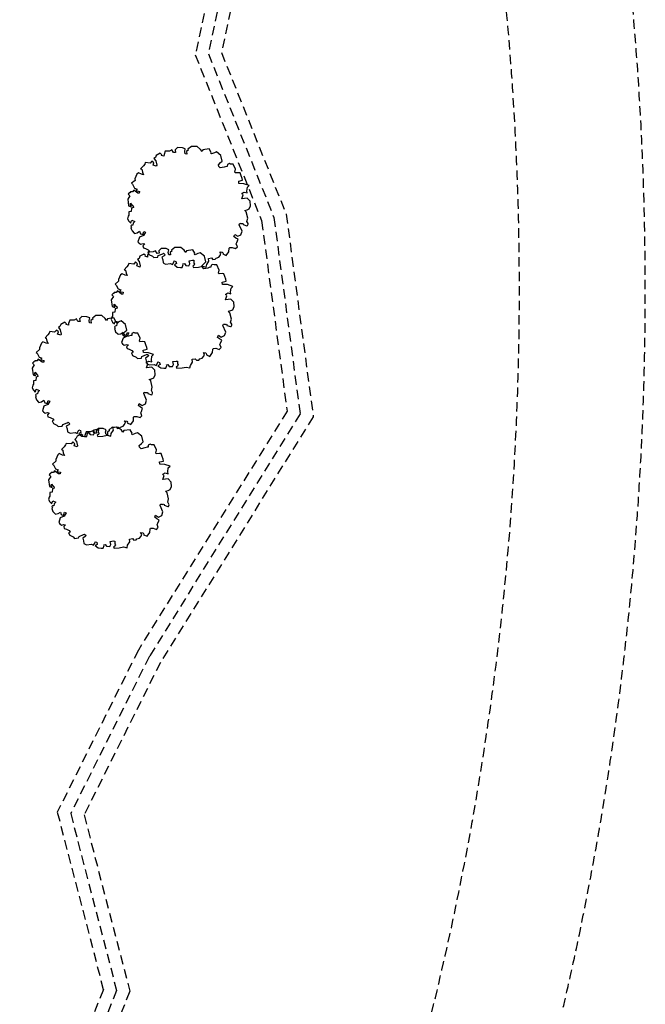
# Model space of a CAD drawing. Extents: x 59330 to 430945, y -229317 to 73698.
# Drawn here: x 142108 to 144590, y 54841 to 58749 of the extents above; entities that cross this region are included whole.
import ezdxf

# ---------------------------------------------------------------- set-up
doc = ezdxf.new("R2010")
doc.units = 0
doc.header["$LTSCALE"] = 50
doc.header["$MEASUREMENT"] = 0
doc.linetypes.add('HID', pattern=[2.3, 1.5, -0.8])
doc.linetypes.add('HIDDEN', pattern=[2, 1, -1])
doc.layers.add('전시', color=8, linetype='HIDDEN')

# ---------------------------------------------------------------- blocks, each defined once
blk = doc.blocks.new('전시1')
at = {"layer": '전시', "linetype": 'HID', "ltscale": 0.5}
for points in [[(-2219, -9433.8), (-2234.8, -9494.1), (-2212.1, -10518.7), (-2317.5, -11045.3), (-2214.3, -11406.1), (-2369.3, -11870.7), (-2236.4, -12800.1), (-1980.3, -13337.8), (-2136, -14064.2), (-1872.5, -14722.6), (-1771.7, -15478.8), (-2361.8, -16427.7), (-2683.4, -17070.7), (-2500.7, -17775), (-2911.9, -18802.5), (-3046.6, -19287.5), (-2916.3, -19704.2), (-3066.4, -20304.1), (-3590.8, -20959.4), (-3590.8, -22239.1), (-3329, -22304.2)], [(-2184.6, -9500), (-2184.6, -9500), (-2162, -10523.1), (-2266.1, -11043.2), (-2162, -11407.3), (-2318.1, -11875.4), (-2188, -12785.5), (-1927.9, -13331.6), (-2084, -14059.7), (-1823.8, -14709.8), (-1719.8, -15490), (-2318.1, -16452.1), (-2630.3, -17076.3), (-2448.2, -17778.4), (-2864.4, -18818.5), (-2994.5, -19286.6), (-2864.4, -19702.7), (-3020.5, -20326.8), (-3540.8, -20976.9), (-3540.8, -22200), (-3295.9, -22260.8)], [(-2132.4, -9602.6), (-2111.9, -10527.5), (-2214.7, -11041.1), (-2109.7, -11408.4), (-2266.9, -11880), (-2139.6, -12770.9), (-1875.4, -13325.5), (-2031.9, -14055.3), (-1775.1, -14697.1), (-1667.8, -15501.1), (-2274.4, -16476.6), (-2577.2, -17081.8), (-2395.7, -17781.7), (-2817, -18834.6), (-2942.4, -19285.8), (-2812.5, -19701.2), (-2974.6, -20349.5), (-3490.8, -20994.5), (-3490.8, -22160.9), (-3263.1, -22217.5)], [(-2366.9, -14598.3), (-2370.2, -14601.9), (-2366.8, -14604.6), (-2357.4, -14606.4), (-2358.6, -14613.7), (-2364.3, -14613.4), (-2380.1, -14601.5), (-2384.5, -14607.8), (-2393.1, -14607.8), (-2395.3, -14611.9), (-2398.4, -14612.3), (-2398.9, -14613.7), (-2402.3, -14617.1), (-2395.8, -14623.4), (-2404.1, -14636.8), (-2400.5, -14663.2), (-2390.5, -14667.5), (-2393.4, -14659.4), (-2392.7, -14653.5), (-2385.7, -14662.1), (-2382.6, -14663.3), (-2381.3, -14670), (-2388.7, -14672.6), (-2389.8, -14685.8), (-2399, -14687.3), (-2399.5, -14701.2), (-2401.6, -14705.1), (-2404.4, -14715), (-2399.2, -14724.7), (-2391.8, -14732.2), (-2389.8, -14726.5), (-2387.8, -14720.9), (-2375.1, -14725.4), (-2381.8, -14732.4), (-2383, -14739.9), (-2389, -14740.8), (-2391.5, -14743.2), (-2389, -14748.7), (-2391.3, -14751.2), (-2389.7, -14754.8), (-2386.9, -14762.9), (-2378.5, -14772), (-2377.5, -14773.1), (-2366.7, -14770.8), (-2357.3, -14764.7), (-2353.6, -14774.7), (-2344.6, -14777.8), (-2340.4, -14765.9), (-2334, -14768.1), (-2341.6, -14781.2), (-2357.6, -14788), (-2363.4, -14806.3), (-2359.2, -14811.1), (-2353.2, -14816.3), (-2342.8, -14813.6), (-2336.2, -14815.1), (-2343.9, -14822.6), (-2341.5, -14829.8), (-2333.2, -14832.7), (-2322.7, -14838), (-2317.7, -14844.3), (-2324.4, -14846.8), (-2319.5, -14857.2), (-2305.9, -14863.5), (-2300.7, -14869.2), (-2284.8, -14867.7), (-2282.9, -14861.4), (-2265.1, -14853.8), (-2261.3, -14852.2), (-2255.4, -14857.9), (-2259.3, -14861.9), (-2268.7, -14868), (-2265.2, -14878.6), (-2263.7, -14890.1), (-2253.8, -14895.2), (-2234.2, -14892.7), (-2225.6, -14896.6), (-2221.1, -14887.9), (-2219.2, -14882.4), (-2212.7, -14884.7), (-2210.7, -14893.2), (-2218.9, -14898.1), (-2207.6, -14906.9), (-2195.1, -14908.2), (-2187.9, -14908.2), (-2184, -14897.2), (-2185.3, -14894.4), (-2179.1, -14893.3), (-2173.8, -14900.7), (-2161.2, -14901.4), (-2156.8, -14893.5), (-2159.8, -14881.5), (-2147, -14879.7), (-2141.1, -14880), (-2141.7, -14891), (-2138.7, -14895.1), (-2142, -14900.3), (-2146.1, -14903.5), (-2143.5, -14908.4), (-2123.4, -14906.8), (-2107, -14903.2), (-2092.6, -14906.8), (-2090.5, -14896.6), (-2081.8, -14883.6), (-2083.6, -14872.5), (-2071.1, -14870.4), (-2066, -14876.2), (-2057.1, -14875.5), (-2053.4, -14871.3), (-2043, -14867.9), (-2037.3, -14860.4), (-2034.4, -14852.1), (-2038.7, -14845.8), (-2029.2, -14847.5), (-2025.8, -14852), (-2026.8, -14854.8), (-2013.2, -14861.1), (-2002.2, -14846.2), (-2001.5, -14832.4), (-1999, -14829.3), (-1988.9, -14829), (-1976.2, -14833.4), (-1968.6, -14826.2), (-1973.5, -14814), (-1970.3, -14808.9), (-1965.9, -14796.4), (-1974.3, -14791.9), (-1982.2, -14785.8), (-1979.2, -14777.3), (-1967.6, -14784.8), (-1955.1, -14778.3), (-1950.2, -14764.3), (-1961.3, -14738.5), (-1959.3, -14732.8), (-1956.6, -14733.8), (-1953.7, -14733.3), (-1951.2, -14734.2), (-1948, -14733.8), (-1945.5, -14734.6), (-1945.2, -14737.8), (-1931.1, -14742.8), (-1928.1, -14742.3), (-1926.1, -14736.7), (-1926.4, -14733.5), (-1930.9, -14725.6), (-1927.7, -14712.7), (-1933.4, -14688), (-1939.7, -14681.8), (-1930.1, -14679), (-1921.8, -14675.6), (-1916.1, -14663.5), (-1917.7, -14645.7), (-1929.9, -14633.6), (-1951.1, -14636.2), (-1945.4, -14620.2), (-1947.5, -14618), (-1950, -14617.1), (-1950.2, -14613.9), (-1941.4, -14609.1), (-1929.7, -14612.6), (-1930.7, -14605.1), (-1929, -14589.7), (-1922.1, -14583.1), (-1942.6, -14575.9), (-1962.4, -14575), (-1963.6, -14566), (-1948.3, -14562.3), (-1949.6, -14554.6), (-1953.1, -14544.4), (-1957.6, -14533), (-1964.5, -14532.1), (-1976.5, -14533.3), (-1978.3, -14530.2), (-1975.6, -14518.7), (-1976.3, -14518.5), (-1985.6, -14497.9), (-1995.5, -14497.7), (-2000.6, -14495.9), (-2008.2, -14499.3), (-2008.8, -14507), (-2012.5, -14507.2), (-2021.5, -14510.4), (-2036.7, -14513.4), (-2042.8, -14507.4), (-2044, -14500.8), (-2035.3, -14492.1), (-2028.7, -14485.9), (-2033.9, -14463.8), (-2051.3, -14449.7), (-2060.2, -14452.7), (-2071.7, -14457.8), (-2073.6, -14454.3), (-2072.6, -14451.6), (-2080.2, -14438), (-2105.9, -14441.4), (-2109, -14448.2), (-2114.5, -14439.9), (-2128, -14428.8), (-2151.4, -14428.4), (-2165.3, -14439.1), (-2162.7, -14441.7), (-2170.8, -14448.2), (-2169.8, -14458), (-2176.1, -14457.3), (-2177.9, -14448), (-2175.7, -14437.9), (-2187, -14433.1), (-2206.8, -14432.5), (-2215.9, -14441.7), (-2213.8, -14451.5), (-2222.7, -14452.3), (-2228.8, -14441.8), (-2237.7, -14446.5), (-2255, -14446.7), (-2259.9, -14460.5), (-2260.6, -14466.6), (-2269.6, -14463.5), (-2268.6, -14460.7), (-2275.2, -14455.1), (-2291.1, -14463.7), (-2294.1, -14472.1), (-2299.9, -14476.2), (-2293, -14485), (-2289, -14502), (-2290.5, -14506.2), (-2303.1, -14501.7), (-2300.2, -14493.4), (-2307.7, -14486.1), (-2315, -14494.5), (-2334.3, -14492.2), (-2336.6, -14498.6), (-2341.9, -14505.3), (-2353.1, -14516.9), (-2348.1, -14518.7), (-2345.8, -14530.6), (-2341.1, -14540), (-2349.3, -14538.6), (-2361.7, -14532.7), (-2367.7, -14537.7), (-2375.5, -14556), (-2375, -14562.6), (-2388.3, -14574.4), (-2384.7, -14578), (-2377, -14593.2), (-2365.8, -14597.1), (-2368, -14599.4), (-2370.2, -14601.9)], [(-2431.8, -14998.6), (-2435.2, -15002.3), (-2431.8, -15005), (-2422.3, -15006.8), (-2423.5, -15014.1), (-2429.2, -15013.8), (-2445.1, -15001.8), (-2449.4, -15008.2), (-2458.1, -15008.2), (-2460.2, -15012.2), (-2463.4, -15012.7), (-2463.9, -15014), (-2467.2, -15017.5), (-2460.8, -15023.8), (-2469, -15037.2), (-2465.5, -15063.6), (-2455.5, -15067.9), (-2458.3, -15059.8), (-2457.6, -15053.9), (-2450.6, -15062.5), (-2447.6, -15063.7), (-2446.3, -15070.3), (-2453.7, -15072.9), (-2454.8, -15086.2), (-2464, -15087.6), (-2464.5, -15101.6), (-2466.5, -15105.4), (-2469.3, -15115.4), (-2464.1, -15125.1), (-2456.7, -15132.5), (-2454.7, -15126.9), (-2452.7, -15121.3), (-2440.1, -15125.7), (-2446.8, -15132.8), (-2448, -15140.2), (-2454, -15141.2), (-2456.4, -15143.6), (-2453.9, -15149.1), (-2456.2, -15151.5), (-2454.7, -15155.2), (-2451.8, -15163.3), (-2443.5, -15172.3), (-2442.5, -15173.5), (-2431.6, -15171.2), (-2422.2, -15165.1), (-2418.5, -15175), (-2409.6, -15178.2), (-2405.4, -15166.2), (-2398.9, -15168.5), (-2406.6, -15181.6), (-2422.5, -15188.4), (-2428.3, -15206.7), (-2424.2, -15211.5), (-2418.2, -15216.6), (-2407.8, -15214), (-2401.2, -15215.5), (-2408.9, -15223), (-2406.5, -15230.2), (-2398.2, -15233.1), (-2387.7, -15238.3), (-2382.7, -15244.7), (-2389.4, -15247.2), (-2384.4, -15257.5), (-2370.8, -15263.9), (-2365.7, -15269.5), (-2349.7, -15268.1), (-2347.9, -15261.8), (-2330, -15254.1), (-2326.3, -15252.5), (-2320.4, -15258.3), (-2324.3, -15262.3), (-2333.6, -15268.4), (-2330.2, -15279), (-2328.6, -15290.5), (-2318.7, -15295.5), (-2299.2, -15293), (-2290.5, -15297), (-2286, -15288.3), (-2284.1, -15282.8), (-2277.7, -15285.1), (-2275.7, -15293.6), (-2283.8, -15298.4), (-2272.6, -15307.2), (-2260.1, -15308.6), (-2252.9, -15308.6), (-2249, -15297.5), (-2250.2, -15294.8), (-2244.1, -15293.7), (-2238.8, -15301.1), (-2226.2, -15301.7), (-2221.8, -15293.9), (-2224.8, -15281.9), (-2212, -15280.1), (-2206.1, -15280.3), (-2206.6, -15291.4), (-2203.7, -15295.5), (-2206.9, -15300.7), (-2211.1, -15303.9), (-2208.4, -15308.8), (-2188.4, -15307.2), (-2172, -15303.6), (-2157.6, -15307.1), (-2155.4, -15297), (-2146.8, -15284), (-2148.6, -15272.8), (-2136.1, -15270.7), (-2130.9, -15276.6), (-2122, -15275.8), (-2118.3, -15271.6), (-2107.9, -15268.2), (-2102.3, -15260.8), (-2099.3, -15252.4), (-2103.6, -15246.2), (-2094.2, -15247.9), (-2090.8, -15252.4), (-2091.7, -15255.1), (-2078.2, -15261.4), (-2067.1, -15246.5), (-2066.5, -15232.7), (-2064, -15229.7), (-2053.8, -15229.3), (-2041.1, -15233.8), (-2033.5, -15226.6), (-2038.5, -15214.4), (-2035.3, -15209.3), (-2030.9, -15196.7), (-2039.3, -15192.2), (-2047.2, -15186.2), (-2044.2, -15177.6), (-2032.5, -15185.2), (-2020.1, -15178.7), (-2015.1, -15164.7), (-2026.3, -15138.8), (-2024.3, -15133.2), (-2021.6, -15134.1), (-2018.6, -15133.7), (-2016.1, -15134.5), (-2013, -15134.1), (-2010.5, -15135), (-2010.2, -15138.2), (-1996.1, -15143.2), (-1993.1, -15142.7), (-1991.1, -15137), (-1991.4, -15133.9), (-1995.8, -15126), (-1992.7, -15113.1), (-1998.3, -15088.4), (-2004.6, -15082.1), (-1995, -15079.4), (-1986.8, -15076), (-1981, -15063.9), (-1982.7, -15046.1), (-1994.8, -15033.9), (-2016, -15036.5), (-2010.4, -15020.6), (-2012.4, -15018.3), (-2014.9, -15017.4), (-2015.2, -15014.3), (-2006.4, -15009.5), (-1994.6, -15012.9), (-1995.6, -15005.4), (-1994, -14990.1), (-1987.1, -14983.5), (-2007.6, -14976.3), (-2027.4, -14975.4), (-2028.6, -14966.3), (-2013.3, -14962.7), (-2014.5, -14955), (-2018, -14944.7), (-2022.5, -14933.3), (-2029.4, -14932.4), (-2041.4, -14933.7), (-2043.3, -14930.6), (-2040.6, -14919.1), (-2041.2, -14918.8), (-2050.5, -14898.3), (-2060.5, -14898), (-2065.6, -14896.2), (-2073.2, -14899.7), (-2073.8, -14907.3), (-2077.5, -14907.6), (-2086.4, -14910.8), (-2101.6, -14913.8), (-2107.8, -14907.8), (-2109, -14901.2), (-2100.3, -14892.5), (-2093.7, -14886.3), (-2098.9, -14864.1), (-2116.2, -14850.1), (-2125.1, -14853.1), (-2136.7, -14858.2), (-2138.5, -14854.7), (-2137.6, -14852), (-2145.1, -14838.4), (-2170.8, -14841.8), (-2173.9, -14848.6), (-2179.5, -14840.2), (-2192.9, -14829.1), (-2216.4, -14828.7), (-2230.3, -14839.5), (-2227.6, -14842.1), (-2235.8, -14848.6), (-2234.8, -14858.4), (-2241.1, -14857.7), (-2242.8, -14848.4), (-2240.6, -14838.2), (-2251.9, -14833.5), (-2271.7, -14832.8), (-2280.8, -14842.1), (-2278.7, -14851.9), (-2287.6, -14852.7), (-2293.7, -14842.1), (-2302.6, -14846.9), (-2320, -14847.1), (-2324.8, -14860.9), (-2325.6, -14867), (-2334.5, -14863.8), (-2333.5, -14861.1), (-2340.2, -14855.5), (-2356.1, -14864.1), (-2359, -14872.5), (-2364.9, -14876.5), (-2358, -14885.3), (-2353.9, -14902.4), (-2355.4, -14906.6), (-2368.1, -14902.1), (-2365.1, -14893.7), (-2372.6, -14886.5), (-2380, -14894.8), (-2399.3, -14892.6), (-2401.5, -14898.9), (-2406.8, -14905.7), (-2418, -14917.3), (-2413, -14919), (-2410.7, -14930.9), (-2406.1, -14940.3), (-2414.3, -14939), (-2426.6, -14933.1), (-2432.6, -14938.1), (-2440.5, -14956.4), (-2440, -14962.9), (-2453.3, -14974.8), (-2449.6, -14978.3), (-2442, -14993.5), (-2430.7, -14997.5), (-2432.9, -14999.8), (-2435.2, -15002.3)], [(-2745.7, -15269.2), (-2749.1, -15272.8), (-2745.7, -15275.5), (-2736.3, -15277.3), (-2737.4, -15284.6), (-2743.2, -15284.3), (-2759, -15272.4), (-2763.4, -15278.7), (-2772, -15278.7), (-2774.1, -15282.8), (-2777.3, -15283.2), (-2777.8, -15284.5), (-2781.2, -15288), (-2774.7, -15294.3), (-2782.9, -15307.7), (-2779.4, -15334.1), (-2769.4, -15338.4), (-2772.2, -15330.3), (-2771.6, -15324.4), (-2764.6, -15333), (-2761.5, -15334.2), (-2760.2, -15340.9), (-2767.6, -15343.5), (-2768.7, -15356.7), (-2777.9, -15358.2), (-2778.4, -15372.1), (-2780.5, -15376), (-2783.3, -15385.9), (-2778.1, -15395.6), (-2770.7, -15403.1), (-2768.7, -15397.4), (-2766.7, -15391.8), (-2754, -15396.3), (-2760.7, -15403.3), (-2761.9, -15410.7), (-2767.9, -15411.7), (-2770.3, -15414.1), (-2767.9, -15419.6), (-2770.1, -15422.1), (-2768.6, -15425.7), (-2765.7, -15433.8), (-2757.4, -15442.9), (-2756.4, -15444), (-2745.5, -15441.7), (-2736.2, -15435.6), (-2732.5, -15445.6), (-2723.5, -15448.7), (-2719.3, -15436.7), (-2712.9, -15439), (-2720.5, -15452.1), (-2736.5, -15458.9), (-2742.2, -15477.2), (-2738.1, -15482), (-2732.1, -15487.2), (-2721.7, -15484.5), (-2715.1, -15486), (-2722.8, -15493.5), (-2720.4, -15500.7), (-2712.1, -15503.6), (-2701.6, -15508.9), (-2696.6, -15515.2), (-2703.3, -15517.7), (-2698.4, -15528.1), (-2684.7, -15534.4), (-2679.6, -15540.1), (-2663.7, -15538.6), (-2661.8, -15532.3), (-2643.9, -15524.6), (-2640.2, -15523.1), (-2634.3, -15528.8), (-2638.2, -15532.8), (-2647.6, -15538.9), (-2644.1, -15549.5), (-2642.5, -15561), (-2632.7, -15566), (-2613.1, -15563.5), (-2604.5, -15567.5), (-2600, -15558.8), (-2598, -15553.3), (-2591.6, -15555.6), (-2589.6, -15564.1), (-2597.8, -15569), (-2586.5, -15577.8), (-2574, -15579.1), (-2566.8, -15579.1), (-2562.9, -15568), (-2564.1, -15565.3), (-2558, -15564.2), (-2552.7, -15571.6), (-2540.1, -15572.3), (-2535.7, -15564.4), (-2538.7, -15552.4), (-2525.9, -15550.6), (-2520, -15550.9), (-2520.6, -15561.9), (-2517.6, -15566), (-2520.8, -15571.2), (-2525, -15574.4), (-2522.3, -15579.3), (-2502.3, -15577.7), (-2485.9, -15574.1), (-2471.5, -15577.7), (-2469.3, -15567.5), (-2460.7, -15554.5), (-2462.5, -15543.4), (-2450, -15541.3), (-2444.9, -15547.1), (-2436, -15546.3), (-2432.3, -15542.2), (-2421.8, -15538.7), (-2416.2, -15531.3), (-2413.2, -15523), (-2417.6, -15516.7), (-2408.1, -15518.4), (-2404.7, -15522.9), (-2405.7, -15525.6), (-2392.1, -15531.9), (-2381, -15517), (-2380.4, -15503.3), (-2377.9, -15500.2), (-2367.7, -15499.9), (-2355.1, -15504.3), (-2347.5, -15497.1), (-2352.4, -15484.9), (-2349.2, -15479.8), (-2344.8, -15467.3), (-2353.2, -15462.7), (-2361.1, -15456.7), (-2358.1, -15448.2), (-2346.4, -15455.7), (-2334, -15449.2), (-2329, -15435.2), (-2340.2, -15409.3), (-2338.2, -15403.7), (-2335.5, -15404.7), (-2332.5, -15404.2), (-2330, -15405.1), (-2326.9, -15404.6), (-2324.4, -15405.5), (-2324.1, -15408.7), (-2310, -15413.7), (-2307, -15413.2), (-2305, -15407.5), (-2305.3, -15404.4), (-2309.7, -15396.5), (-2306.6, -15383.6), (-2312.2, -15358.9), (-2318.6, -15352.6), (-2309, -15349.9), (-2300.7, -15346.5), (-2294.9, -15334.4), (-2296.6, -15316.6), (-2308.8, -15304.5), (-2330, -15307), (-2324.3, -15291.1), (-2326.3, -15288.8), (-2328.8, -15288), (-2329.1, -15284.8), (-2320.3, -15280), (-2308.5, -15283.5), (-2309.5, -15276), (-2307.9, -15260.6), (-2301, -15254), (-2321.5, -15246.8), (-2341.3, -15245.9), (-2342.5, -15236.8), (-2327.2, -15233.2), (-2328.5, -15225.5), (-2332, -15215.3), (-2336.5, -15203.8), (-2343.4, -15202.9), (-2355.4, -15204.2), (-2357.2, -15201.1), (-2354.5, -15189.6), (-2355.1, -15189.4), (-2364.4, -15168.8), (-2374.4, -15168.6), (-2379.5, -15166.8), (-2387.1, -15170.2), (-2387.7, -15177.9), (-2391.4, -15178.1), (-2400.4, -15181.3), (-2415.5, -15184.3), (-2421.7, -15178.3), (-2422.9, -15171.7), (-2414.2, -15163), (-2407.6, -15156.8), (-2412.8, -15134.6), (-2430.2, -15120.6), (-2439, -15123.6), (-2450.6, -15128.7), (-2452.5, -15125.2), (-2451.5, -15122.5), (-2459, -15108.9), (-2484.7, -15112.3), (-2487.8, -15119.1), (-2493.4, -15110.8), (-2506.9, -15099.7), (-2530.3, -15099.3), (-2544.2, -15110), (-2541.6, -15112.6), (-2549.7, -15119.1), (-2548.7, -15128.9), (-2555, -15128.2), (-2556.7, -15118.9), (-2554.6, -15108.8), (-2565.8, -15104), (-2585.7, -15103.3), (-2594.8, -15112.6), (-2592.7, -15122.4), (-2601.6, -15123.2), (-2607.6, -15112.7), (-2616.5, -15117.4), (-2633.9, -15117.6), (-2638.8, -15131.4), (-2639.5, -15137.5), (-2648.4, -15134.4), (-2647.5, -15131.6), (-2654.1, -15126), (-2670, -15134.6), (-2673, -15143), (-2678.8, -15147), (-2671.9, -15155.8), (-2667.9, -15172.9), (-2669.4, -15177.1), (-2682, -15172.6), (-2679.1, -15164.2), (-2686.6, -15157), (-2693.9, -15165.3), (-2713.2, -15163.1), (-2715.4, -15169.5), (-2720.7, -15176.2), (-2732, -15187.8), (-2727, -15189.6), (-2724.6, -15201.4), (-2720, -15210.8), (-2728.2, -15209.5), (-2740.6, -15203.6), (-2746.5, -15208.6), (-2754.4, -15226.9), (-2753.9, -15233.4), (-2767.2, -15245.3), (-2763.6, -15248.9), (-2755.9, -15264), (-2744.6, -15268), (-2746.8, -15270.3), (-2749.1, -15272.8)], [(-2680.8, -15712.8), (-2684.2, -15716.4), (-2680.7, -15719.2), (-2671.3, -15721), (-2672.5, -15728.2), (-2678.2, -15727.9), (-2694.1, -15716), (-2698.4, -15722.3), (-2707.1, -15722.4), (-2709.2, -15726.4), (-2712.3, -15726.8), (-2712.8, -15728.2), (-2716.2, -15731.7), (-2709.7, -15737.9), (-2718, -15751.3), (-2714.5, -15777.7), (-2704.4, -15782), (-2707.3, -15773.9), (-2706.6, -15768), (-2699.6, -15776.6), (-2696.5, -15777.8), (-2695.3, -15784.5), (-2702.7, -15787.1), (-2703.8, -15800.3), (-2712.9, -15801.8), (-2713.4, -15815.7), (-2715.5, -15819.6), (-2718.3, -15829.6), (-2713.1, -15839.3), (-2705.7, -15846.7), (-2703.7, -15841.1), (-2701.7, -15835.4), (-2689, -15839.9), (-2695.7, -15846.9), (-2697, -15854.4), (-2702.9, -15855.3), (-2705.4, -15857.8), (-2702.9, -15863.2), (-2705.2, -15865.7), (-2703.6, -15869.3), (-2700.8, -15877.4), (-2692.5, -15886.5), (-2691.4, -15887.6), (-2680.6, -15885.3), (-2671.2, -15879.2), (-2667.5, -15889.2), (-2658.6, -15892.4), (-2654.4, -15880.4), (-2647.9, -15882.7), (-2655.5, -15895.7), (-2671.5, -15902.6), (-2677.3, -15920.9), (-2673.1, -15925.6), (-2667.1, -15930.8), (-2656.8, -15928.1), (-2650.2, -15929.7), (-2657.8, -15937.2), (-2655.5, -15944.3), (-2647.2, -15947.3), (-2636.7, -15952.5), (-2631.7, -15958.9), (-2638.4, -15961.3), (-2633.4, -15971.7), (-2619.8, -15978.1), (-2614.6, -15983.7), (-2598.7, -15982.3), (-2596.9, -15976), (-2579, -15968.3), (-2575.3, -15966.7), (-2569.3, -15972.4), (-2573.2, -15976.4), (-2582.6, -15982.5), (-2579.1, -15993.2), (-2577.6, -16004.7), (-2567.7, -16009.7), (-2548.2, -16007.2), (-2539.5, -16011.1), (-2535, -16002.4), (-2533.1, -15997), (-2526.7, -15999.2), (-2524.6, -16007.7), (-2532.8, -16012.6), (-2521.5, -16021.4), (-2509.1, -16022.7), (-2501.9, -16022.8), (-2497.9, -16011.7), (-2499.2, -16008.9), (-2493.1, -16007.8), (-2487.8, -16015.3), (-2475.1, -16015.9), (-2470.8, -16008), (-2473.7, -15996), (-2460.9, -15994.2), (-2455.1, -15994.5), (-2455.6, -16005.5), (-2452.6, -16009.6), (-2455.9, -16014.8), (-2460, -16018.1), (-2457.4, -16022.9), (-2437.4, -16021.4), (-2421, -16017.8), (-2406.6, -16021.3), (-2404.4, -16011.1), (-2395.8, -15998.1), (-2397.5, -15987), (-2385.1, -15984.9), (-2379.9, -15990.8), (-2371, -15990), (-2367.3, -15985.8), (-2356.9, -15982.4), (-2351.2, -15975), (-2348.3, -15966.6), (-2352.6, -15960.4), (-2343.2, -15962.1), (-2339.7, -15966.6), (-2340.7, -15969.3), (-2327.2, -15975.6), (-2316.1, -15960.7), (-2315.4, -15946.9), (-2313, -15943.9), (-2302.8, -15943.5), (-2290.1, -15948), (-2282.5, -15940.8), (-2287.5, -15928.6), (-2284.3, -15923.5), (-2279.8, -15910.9), (-2288.3, -15906.4), (-2296.2, -15900.3), (-2293.2, -15891.8), (-2281.5, -15899.4), (-2269, -15892.8), (-2264.1, -15878.8), (-2275.2, -15853), (-2273.2, -15847.4), (-2270.6, -15848.3), (-2267.6, -15847.8), (-2265.1, -15848.7), (-2261.9, -15848.3), (-2259.4, -15849.2), (-2259.1, -15852.3), (-2245, -15857.3), (-2242.1, -15856.8), (-2240.1, -15851.2), (-2240.4, -15848), (-2244.8, -15840.1), (-2241.6, -15827.2), (-2247.3, -15802.6), (-2253.6, -15796.3), (-2244, -15793.6), (-2235.8, -15790.1), (-2230, -15778), (-2231.6, -15760.3), (-2243.8, -15748.1), (-2265, -15750.7), (-2259.4, -15734.7), (-2261.4, -15732.5), (-2263.9, -15731.6), (-2264.2, -15728.4), (-2255.4, -15723.7), (-2243.6, -15727.1), (-2244.6, -15719.6), (-2242.9, -15704.2), (-2236, -15697.7), (-2256.6, -15690.4), (-2276.3, -15689.6), (-2277.5, -15680.5), (-2262.3, -15676.8), (-2263.5, -15669.1), (-2267, -15658.9), (-2271.5, -15647.5), (-2278.4, -15646.6), (-2290.4, -15647.8), (-2292.2, -15644.8), (-2289.6, -15633.2), (-2290.2, -15633), (-2299.5, -15612.4), (-2309.4, -15612.2), (-2314.5, -15610.4), (-2322.2, -15613.8), (-2322.8, -15621.5), (-2326.5, -15621.7), (-2335.4, -15624.9), (-2350.6, -15628), (-2356.8, -15622), (-2357.9, -15615.3), (-2349.3, -15606.7), (-2342.7, -15600.5), (-2347.9, -15578.3), (-2365.2, -15564.3), (-2374.1, -15567.3), (-2385.7, -15572.3), (-2387.5, -15568.9), (-2386.5, -15566.2), (-2394.1, -15552.5), (-2419.8, -15555.9), (-2422.9, -15562.7), (-2428.5, -15554.4), (-2441.9, -15543.3), (-2465.4, -15542.9), (-2479.3, -15553.7), (-2476.6, -15556.2), (-2484.7, -15562.8), (-2483.8, -15572.5), (-2490, -15571.8), (-2491.8, -15562.6), (-2489.6, -15552.4), (-2500.9, -15547.7), (-2520.7, -15547), (-2529.8, -15556.3), (-2527.7, -15566), (-2536.6, -15566.8), (-2542.7, -15556.3), (-2551.6, -15561), (-2568.9, -15561.3), (-2573.8, -15575.1), (-2574.6, -15581.2), (-2583.5, -15578), (-2582.5, -15575.3), (-2589.2, -15569.7), (-2605.1, -15578.3), (-2608, -15586.6), (-2613.9, -15590.7), (-2606.9, -15599.5), (-2602.9, -15616.6), (-2604.4, -15620.7), (-2617.1, -15616.3), (-2614.1, -15607.9), (-2621.6, -15600.7), (-2629, -15609), (-2648.3, -15606.8), (-2650.5, -15613.1), (-2655.8, -15619.9), (-2667, -15631.4), (-2662, -15633.2), (-2659.7, -15645.1), (-2655.1, -15654.5), (-2663.2, -15653.1), (-2675.6, -15647.2), (-2681.6, -15652.2), (-2689.5, -15670.6), (-2689, -15677.1), (-2702.3, -15689), (-2698.6, -15692.5), (-2690.9, -15707.7), (-2679.7, -15711.7), (-2681.9, -15714), (-2684.2, -15716.4)]]:
    blk.add_lwpolyline(points, dxfattribs=at)
for radius, start, end in [(12500, 270.68757, 89.31244), (12000, 241.57959, 165.28378)]:
    blk.add_arc((-12850, -15000), radius, start, end, dxfattribs=at)

msp = doc.modelspace()

# ---------------------------------------------------------------- block references
at = {"layer": '전시'}
msp.add_blockref('전시1', (144940.2, 72674.2), dxfattribs=at)

doc.saveas('drawing.dxf')
